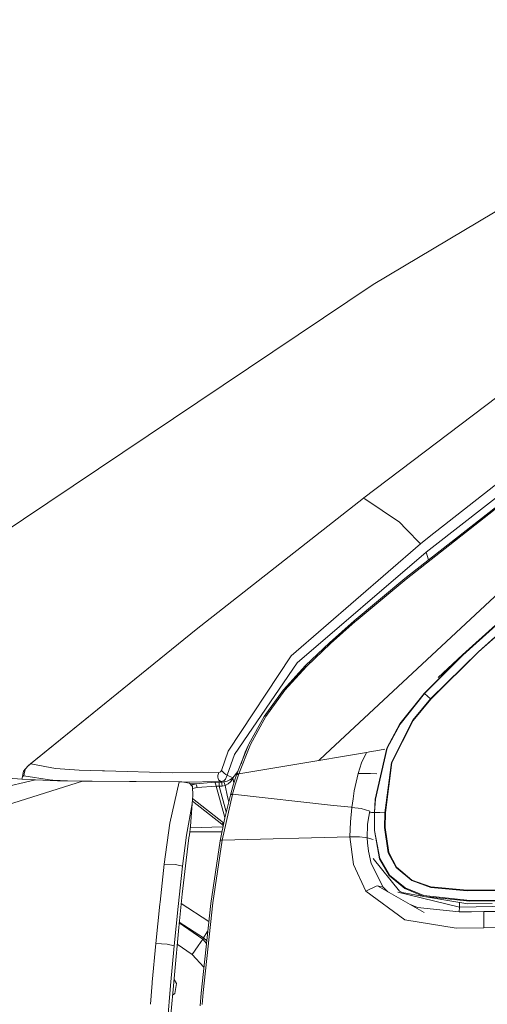
# Model space of a CAD drawing. Units: millimetres. Extents: x 1510 to 8463, y 244 to 3760.
# Drawn here: x 3133 to 3355, y 2492 to 2959 of the extents above; entities that cross this region are included whole.
import ezdxf

# ---------------------------------------------------------------- set-up
doc = ezdxf.new("R2010")
doc.units = ezdxf.units.MM

msp = doc.modelspace()

# ---------------------------------------------------------------- linework, layer by layer
at = {"color": 18, "linetype": 'Continuous', "lineweight": 18}
for p, q in [((3300.821045, 2832.919678), (3511.247314, 2958.562256)), ((3300.821045, 2832.919678), (2961.014404, 2605.113525)), ((3296.318115, 2731.78833), (3377.447754, 2793.354248)), ((3327.290283, 2713.356934), (3405.634277, 2774.67749)), ((3414.34668, 2770.881348), (3315.851074, 2693.547852)), ((3414.915039, 2770.879395), (3316.352539, 2693.232422)), ((3330.110352, 2709.404541), (3408.452393, 2770.59082)), ((3216.846191, 2669.421631), (3296.240723, 2731.72876)), ((3296.278564, 2731.759521), (3296.240723, 2731.72876)), ((3296.835205, 2731.329346), (3296.240723, 2731.72876)), ((3296.318115, 2731.78833), (3296.278564, 2731.759521)), ((3313.187988, 2720.344971), (3296.865723, 2731.308838)), ((3313.187988, 2720.344971), (3316.454102, 2716.981689)), ((3316.454834, 2716.980713), (3323.183838, 2710.051514)), ((3323.183838, 2710.051514), (3327.290283, 2713.356934)), ((3338.024902, 2710.306152), (3341.713135, 2713.261475)), ((3261.836426, 2656.90332), (3323.183838, 2710.051514)), ((3387.560303, 2712.278809), (3278.250977, 2610.330078)), ((3325.906738, 2706.031982), (3330.110352, 2709.404541)), ((3264.734375, 2653.589844), (3325.906738, 2706.031982)), ((3325.906738, 2706.031982), (3327.062744, 2702.35083)), ((3315.851074, 2693.547852), (3291.76416, 2673.474609)), ((3316.352539, 2693.232422), (3292.675049, 2673.474365)), ((3280.003662, 2663.13208), (3291.76416, 2673.474609)), ((3280.563965, 2662.818359), (3292.2854, 2673.145508)), ((3292.675049, 2673.474365), (3292.2854, 2673.145508)), ((3343.112061, 2657.336182), (3358.792725, 2671.452881)), ((3343.250244, 2657.255127), (3358.931396, 2671.36084)), ((3137.384277, 2604.922852), (3216.846191, 2669.421631)), ((3138.385498, 2605.649902), (3216.846191, 2669.421631)), ((3268.755859, 2652.3396), (3280.003662, 2663.13208)), ((3269.355713, 2652.037842), (3280.563965, 2662.818359)), ((3350.631836, 2658.808838), (3358.47876, 2665.832764)), ((3350.681885, 2658.766846), (3358.525635, 2665.791748)), ((3231.98877, 2611.775879), (3261.836426, 2656.90332)), ((3325.012451, 2639.104004), (3343.112061, 2657.336182)), ((3325.1521, 2639.041504), (3343.250244, 2657.255127)), ((3328.011963, 2636.453125), (3350.631836, 2658.808838)), ((3328.093262, 2636.401611), (3350.681885, 2658.766846)), ((3331.616455, 2646.648193), (3343.112061, 2657.336182)), ((3234.990967, 2610.150391), (3264.734375, 2653.589844)), ((3268.755859, 2652.3396), (3258.264648, 2640.814453)), ((3258.364258, 2640.828369), (3268.630615, 2652.094971)), ((3258.934326, 2640.553223), (3269.355713, 2652.037842)), ((3249.12915, 2628.205078), (3258.264648, 2640.814453)), ((3249.12915, 2628.205078), (3258.14917, 2640.580811)), ((3258.934326, 2640.553223), (3249.911377, 2628.11792)), ((3258.14917, 2640.580811), (3258.245605, 2640.697754)), ((3313.421631, 2624.604004), (3325.009277, 2639.100586)), ((3313.551514, 2624.576904), (3325.148926, 2639.038086)), ((3325.009277, 2639.100586), (3325.012451, 2639.104004)), ((3325.009277, 2639.100586), (3325.148926, 2639.038086)), ((3325.012451, 2639.104004), (3325.1521, 2639.041504)), ((3325.148926, 2639.038086), (3325.1521, 2639.041504)), ((3326.586914, 2637.736328), (3325.148926, 2639.038086)), ((3319.598877, 2626.338379), (3328.011963, 2636.453125)), ((3319.703857, 2626.288574), (3328.093262, 2636.401611)), ((3328.011963, 2636.453125), (3326.586914, 2637.736328)), ((3328.093262, 2636.401611), (3328.011963, 2636.453125)), ((3249.106445, 2628.169678), (3241.811523, 2614.941406)), ((3249.911377, 2628.11792), (3242.675537, 2614.916992)), ((3249.12915, 2628.205078), (3249.106445, 2628.169678)), ((3307.233643, 2613.073975), (3313.421631, 2624.604004)), ((3313.551514, 2624.576904), (3307.344482, 2613.077637)), ((3309.41626, 2606.384033), (3319.598877, 2626.338379)), ((3309.597656, 2606.37085), (3319.703857, 2626.288574)), ((3241.727783, 2614.763916), (3236.197021, 2601.008545)), ((3242.675537, 2614.916992), (3237.10498, 2600.977295)), ((3240.930908, 2612.980469), (3241.727783, 2614.763916)), ((3241.44873, 2614.01416), (3241.727783, 2614.763916)), ((3241.811523, 2614.941406), (3241.727783, 2614.763916)), ((3228.838623, 2602.550537), (3231.98877, 2611.775879)), ((3234.990967, 2610.150391), (3231.52124, 2600.324219)), ((3238.768066, 2607.525879), (3240.170166, 2611.177979)), ((3240.170166, 2611.177979), (3240.930908, 2612.980469)), ((3278.227295, 2610.308105), (3275.037598, 2607.333252)), ((3286.305664, 2609.219971), (3297.570312, 2611.10791)), ((3295.320801, 2606.194824), (3297.570312, 2611.10791)), ((3297.570312, 2611.10791), (3299.858643, 2611.503906)), ((3299.858643, 2611.503906), (3301.970947, 2611.869629)), ((3301.688721, 2588.970947), (3307.233643, 2613.073975)), ((3307.344482, 2613.077637), (3301.799072, 2589.012451)), ((3306.371338, 2612.631836), (3301.970947, 2611.869629)), ((3137.384277, 2604.922852), (3138.385498, 2605.649902)), ((3137.867432, 2605.226074), (3138.385498, 2605.649902)), ((3139.275391, 2605.491699), (3138.385498, 2605.649902)), ((3150.295654, 2603.533203), (3139.275391, 2605.491699)), ((3275.037598, 2607.333252), (3237.10498, 2600.977295)), ((3238.491211, 2606.702148), (3238.146973, 2605.676758)), ((3238.768066, 2607.525879), (3238.517334, 2606.779541)), ((3275.037598, 2607.333252), (3286.305664, 2609.219971)), ((3293.602295, 2601.131592), (3295.320801, 2606.194824)), ((3306.298584, 2582.516846), (3309.41626, 2606.384033)), ((3306.539551, 2582.549561), (3309.597656, 2606.37085)), ((3135.100098, 2602.237549), (3134.443115, 2598.91748)), ((3135.100098, 2602.237549), (3135.991699, 2603.291748)), ((3135.210693, 2600), (3135.518066, 2601.819092)), ((3135.518066, 2601.819092), (3136.05127, 2603.262451)), ((3135.991699, 2603.291748), (3137.384277, 2604.922852)), ((3136.05127, 2603.262451), (3137.061279, 2604.519531)), ((3137.061279, 2604.519531), (3137.867432, 2605.226074)), ((3150.295654, 2603.533203), (3161.370361, 2602.666016)), ((3161.370361, 2602.666016), (3172.436768, 2602.361816)), ((3172.4375, 2602.361816), (3173.50293, 2602.332275)), ((3173.505371, 2602.332275), (3205.497314, 2601.452637)), ((3205.497314, 2601.452637), (3227.562256, 2601.621338)), ((3227.221924, 2600.20752), (3227.562256, 2601.621338)), ((3227.562256, 2601.621338), (3228.360596, 2601.885254)), ((3228.360596, 2601.885254), (3228.838623, 2602.550537)), ((3228.838623, 2602.550537), (3230.22998, 2601.213135)), ((3230.22998, 2601.213135), (3230.927246, 2600.675049)), ((3230.927246, 2600.675049), (3231.52124, 2600.324219)), ((3234.341797, 2599.042969), (3236.625732, 2602.074951)), ((3236.019775, 2600.473389), (3236.197021, 2601.008545)), ((3236.197021, 2601.008545), (3236.245361, 2601.052002)), ((3236.245361, 2601.052002), (3236.328857, 2601.079834)), ((3236.328857, 2601.079834), (3236.389648, 2601.088379)), ((3236.636719, 2601.080811), (3236.389648, 2601.088379)), ((3237.10498, 2600.977295), (3236.636719, 2601.080811)), ((3237.025146, 2600.737549), (3236.942383, 2600.498535)), ((3237.10498, 2600.977295), (3237.025146, 2600.737549)), ((3291.789795, 2592.914551), (3293.602295, 2601.131592)), ((3293.602295, 2601.131592), (3299.4729, 2601.056396)), ((3299.4729, 2601.056396), (3302.496826, 2601.011963)), ((3115.657959, 2592.432129), (3140.76416, 2598.048828)), ((3162.984131, 2597.45459), (3127.413574, 2586.292725)), ((3127.938232, 2598.866211), (3134.325439, 2598.459229)), ((3134.598877, 2599.51709), (3134.324219, 2598.459473)), ((3134.326172, 2598.459229), (3140.76416, 2598.048828)), ((3134.910156, 2599.968506), (3134.598877, 2599.51709)), ((3135.210693, 2600), (3134.910156, 2599.968506)), ((3147.436279, 2598.032715), (3135.210693, 2600)), ((3140.76416, 2598.048828), (3151.240234, 2597.679688)), ((3148.957764, 2597.92041), (3147.436279, 2598.032715)), ((3155.949951, 2597.589355), (3148.957764, 2597.92041)), ((3162.984131, 2597.45459), (3151.240234, 2597.679688)), ((3167.541992, 2597.414551), (3162.984131, 2597.45459)), ((3185.372314, 2597.257324), (3167.542969, 2597.414551)), ((3185.372314, 2597.257324), (3188.48877, 2597.240723)), ((3188.48877, 2597.240723), (3208.793213, 2597.1604)), ((3204.427002, 2577.510498), (3208.793213, 2597.1604)), ((3210.040039, 2597.149414), (3208.793213, 2597.1604)), ((3210.040039, 2597.149414), (3213.792725, 2596.527344)), ((3210.998291, 2596.990479), (3228.657715, 2597.252686)), ((3213.792725, 2596.527344), (3215.064697, 2595.151611)), ((3214.136475, 2596.155518), (3216.762207, 2596.213867)), ((3216.762207, 2596.213867), (3214.707764, 2595.537598)), ((3225.784668, 2596.953125), (3216.762207, 2596.213867)), ((3216.762207, 2596.213867), (3217.053223, 2595.535156)), ((3227.681396, 2597.044189), (3225.784668, 2596.953125)), ((3225.784668, 2596.953125), (3226.070557, 2596.275635)), ((3226.070557, 2596.275635), (3226.304443, 2595.149414)), ((3227.19458, 2599.361572), (3227.221924, 2600.20752)), ((3227.19458, 2599.361572), (3227.309814, 2598.711426)), ((3227.309814, 2598.711426), (3227.536377, 2598.179443)), ((3227.536377, 2598.179443), (3228.657715, 2597.252686)), ((3229.041504, 2597.071777), (3227.681396, 2597.044189)), ((3227.681396, 2597.044189), (3227.733398, 2596.32959)), ((3227.733398, 2596.32959), (3227.780762, 2595.147949)), ((3229.949707, 2597.644531), (3228.657715, 2597.252686)), ((3228.657715, 2597.252686), (3229.041504, 2597.071777)), ((3229.041504, 2597.071777), (3230.053467, 2597.110107)), ((3229.041504, 2597.071777), (3229.092285, 2596.356689)), ((3229.092285, 2596.356689), (3229.137939, 2595.174561)), ((3229.949707, 2597.644531), (3230.734375, 2598.484863)), ((3231.554443, 2597.503662), (3230.053467, 2597.110107)), ((3230.053467, 2597.110107), (3230.356445, 2596.427246)), ((3230.356445, 2596.427246), (3230.709717, 2595.390869)), ((3230.709717, 2595.390869), (3232.100586, 2596.158447)), ((3231.52124, 2600.324219), (3230.734375, 2598.484863)), ((3231.52124, 2600.324219), (3234.341797, 2599.042969)), ((3231.554443, 2597.503662), (3232.922852, 2598.107178)), ((3232.100586, 2596.158447), (3233.270508, 2597.297119)), ((3232.922852, 2598.107178), (3234.170654, 2598.90625)), ((3233.270508, 2597.297119), (3234.224121, 2598.789062)), ((3234.170654, 2598.90625), (3234.334473, 2599.036865)), ((3234.224121, 2598.789062), (3234.336914, 2599.031982)), ((3234.334473, 2599.036865), (3234.341797, 2599.042969)), ((3234.336914, 2599.031982), (3234.341797, 2599.042969)), ((3234.778564, 2596.680176), (3234.341797, 2599.042969)), ((3234.399658, 2595.522461), (3236.019775, 2600.473389)), ((3235.345215, 2595.719727), (3236.942383, 2600.498535)), ((3236.019775, 2600.473389), (3236.223633, 2600.61084)), ((3236.223633, 2600.61084), (3236.472412, 2600.602539)), ((3236.472412, 2600.602539), (3236.942383, 2600.498535)), ((3236.748291, 2600.221924), (3236.739502, 2600.231934)), ((3215.064697, 2595.151611), (3215.123779, 2594.991211)), ((3215.123779, 2594.991211), (3215.290771, 2590.721191)), ((3215.123779, 2594.991211), (3215.288086, 2590.72168)), ((3217.295898, 2594.425049), (3215.159912, 2594.063232)), ((3217.295898, 2594.425049), (3217.053223, 2595.535156)), ((3226.304443, 2595.149414), (3217.295898, 2594.425049)), ((3226.304443, 2595.149414), (3227.780762, 2595.147949)), ((3226.304443, 2595.149414), (3230.48291, 2580.179199)), ((3229.137939, 2595.174561), (3227.780762, 2595.147949)), ((3227.780762, 2595.147949), (3231.173096, 2582.994141)), ((3229.137939, 2595.174561), (3230.709717, 2595.390869)), ((3231.708496, 2590.091064), (3230.709717, 2595.390869)), ((3234.399658, 2595.522461), (3233.101807, 2590.862549)), ((3234.697021, 2593.561279), (3234.063477, 2591.262451)), ((3234.697021, 2593.561279), (3235.345215, 2595.719727)), ((3291.215332, 2589.105225), (3291.789795, 2592.914551)), ((3214.979736, 2586.703125), (3212.361328, 2571.799072)), ((3214.979736, 2586.703125), (3214.841797, 2584.680908)), ((3215.127686, 2588.712891), (3214.979736, 2586.703125)), ((3215.135498, 2588.806152), (3214.991943, 2586.890381)), ((3215.127686, 2588.712891), (3214.991943, 2586.890381)), ((3215.077148, 2588.027832), (3229.123535, 2577.031982)), ((3215.288086, 2590.72168), (3215.127686, 2588.712891)), ((3215.290771, 2590.721191), (3215.135498, 2588.806152)), ((3229.904297, 2577.734375), (3215.176758, 2589.314453)), ((3229.195312, 2569.523682), (3234.048828, 2591.204102)), ((3230.456055, 2580.069824), (3233.101807, 2590.862549)), ((3232.331787, 2587.720459), (3231.708496, 2590.091064)), ((3233.101807, 2590.862549), (3233.228271, 2591.13623)), ((3233.101807, 2590.862549), (3233.21582, 2591.0896)), ((3233.427002, 2591.19165), (3233.21582, 2591.0896)), ((3233.228271, 2591.13623), (3233.37793, 2591.218262)), ((3233.37793, 2591.218262), (3233.439209, 2591.238281)), ((3233.427002, 2591.19165), (3234.048828, 2591.204102)), ((3233.439209, 2591.238281), (3234.063477, 2591.262451)), ((3234.063477, 2591.262451), (3234.048828, 2591.204102)), ((3234.063477, 2591.262451), (3281.92334, 2586.002686)), ((3291.215332, 2589.105225), (3290.694336, 2585.05249)), ((3301.362305, 2582.651367), (3301.688721, 2588.970947)), ((3301.799072, 2589.012451), (3301.475586, 2582.699219)), ((3214.841797, 2584.680908), (3214.128906, 2576.088867)), ((3281.92334, 2586.002686), (3290.475342, 2585.075928)), ((3289.984375, 2578.148682), (3290.694336, 2585.05249)), ((3290.475342, 2585.075928), (3290.694336, 2585.05249)), ((3295.070801, 2584.466553), (3290.694336, 2585.05249)), ((3295.070801, 2584.466553), (3299.141602, 2583.216309)), ((3298.505127, 2579.997803), (3299.141602, 2583.216309)), ((3300.050781, 2582.561035), (3299.334229, 2582.511719)), ((3301.362305, 2582.651367), (3300.050781, 2582.561035)), ((3301.36084, 2582.605225), (3301.356201, 2574.036377)), ((3301.362305, 2582.651367), (3301.36084, 2582.605225)), ((3301.412109, 2582.631348), (3301.36084, 2582.605225)), ((3301.475586, 2582.699219), (3301.362305, 2582.651367)), ((3301.474121, 2582.653076), (3301.412109, 2582.631348)), ((3301.473633, 2574.095459), (3301.474121, 2582.653076)), ((3301.475586, 2582.699219), (3301.474121, 2582.653076)), ((3303.875, 2582.591064), (3301.474121, 2582.653076)), ((3306.298584, 2582.516846), (3303.875, 2582.591064)), ((3306.198975, 2575.516602), (3306.298584, 2582.516846)), ((3306.298584, 2582.516846), (3306.539551, 2582.549561)), ((3306.445801, 2575.557617), (3306.539551, 2582.549561)), ((3204.427002, 2577.510498), (3201.753662, 2558.066162)), ((3228.241211, 2569.186279), (3230.456055, 2580.069824)), ((3229.904297, 2577.734375), (3229.123535, 2577.031982)), ((3229.904297, 2577.734375), (3229.951904, 2577.591553)), ((3229.974609, 2577.70459), (3229.904297, 2577.734375)), ((3289.726318, 2571.039551), (3289.984375, 2578.148682)), ((3298.098145, 2576.986328), (3298.505127, 2579.997803)), ((3214.128906, 2576.088867), (3213.655029, 2571.972168)), ((3213.828125, 2573.474121), (3229.124268, 2573.524414)), ((3214.035889, 2575.280762), (3229.595215, 2575.840332)), ((3229.123535, 2577.031982), (3229.614746, 2576.383301)), ((3229.614746, 2576.383301), (3229.672852, 2576.221191)), ((3297.871826, 2570.5354), (3298.098145, 2576.986328)), ((3301.356201, 2574.036377), (3303.769287, 2560.597168)), ((3303.916016, 2560.726318), (3301.473633, 2574.095459)), ((3307.927979, 2563.54126), (3306.198975, 2575.516602)), ((3308.151611, 2563.636963), (3306.445801, 2575.557617)), ((3212.361328, 2571.799072), (3210.465332, 2557.097656)), ((3213.478027, 2570.665771), (3212.102051, 2560.069824)), ((3213.655029, 2571.972168), (3213.478027, 2570.665771)), ((3223.768799, 2539.431885), (3228.241211, 2569.186279)), ((3224.741211, 2539.833008), (3229.195312, 2569.523682)), ((3228.300293, 2569.31665), (3228.241211, 2569.186279)), ((3228.563232, 2569.440674), (3228.300293, 2569.31665)), ((3228.563232, 2569.440674), (3229.195312, 2569.523682)), ((3229.195312, 2569.523682), (3289.726318, 2571.039551)), ((3289.726318, 2571.039551), (3294.22876, 2571.057861)), ((3291.380371, 2557.9021), (3289.726318, 2571.039551)), ((3294.22876, 2571.057861), (3297.029297, 2570.745605)), ((3297.871826, 2570.5354), (3297.029297, 2570.745605)), ((3298.021973, 2568.1604), (3297.871826, 2570.5354)), ((3300.77124, 2569.794678), (3297.871826, 2570.5354)), ((3298.536621, 2564.305176), (3298.021973, 2568.1604)), ((3299.855469, 2558.498779), (3298.536621, 2564.305176)), ((3311.668457, 2556.558105), (3307.927979, 2563.54126)), ((3311.843994, 2556.704102), (3308.151611, 2563.636963)), ((3212.102051, 2560.069824), (3210.268311, 2543.859863)), ((3313.177246, 2545.37207), (3300.800049, 2560.740967)), ((3308.423584, 2552.666016), (3303.769287, 2560.597168)), ((3308.584717, 2552.900146), (3303.916016, 2560.726318)), ((3201.753662, 2558.066162), (3199.766113, 2540.145996)), ((3207.09375, 2558.02417), (3201.753662, 2558.066162)), ((3207.09375, 2558.02417), (3210.465332, 2557.097656)), ((3210.465332, 2557.097656), (3208.365967, 2538.081787)), ((3297.353271, 2545.330322), (3291.380371, 2557.9021)), ((3299.855469, 2558.498779), (3305.586182, 2547.226807)), ((3319.0271, 2550.418213), (3311.668457, 2556.558105)), ((3319.131836, 2550.604248), (3311.843994, 2556.704102)), ((3315.744141, 2546.530029), (3308.423584, 2552.666016)), ((3315.866211, 2546.866943), (3308.584717, 2552.900146)), ((3328.125488, 2547.082764), (3319.0271, 2550.418213)), ((3328.175049, 2547.292969), (3319.131836, 2550.604248)), ((3297.353271, 2545.330322), (3302.220947, 2547.741211)), ((3315.846436, 2531.672119), (3297.353271, 2545.330322)), ((3302.220947, 2547.741211), (3302.789062, 2547.85791)), ((3302.789062, 2547.85791), (3324.907959, 2535.130127)), ((3302.789062, 2547.85791), (3305.586182, 2547.226807)), ((3305.586182, 2547.226807), (3307.74292, 2545.007324)), ((3312.42334, 2544.883057), (3341.609619, 2537.717529)), ((3314.488281, 2544.633057), (3313.177246, 2545.37207)), ((3314.488281, 2544.633057), (3324.786621, 2542.802979)), ((3315.744141, 2546.530029), (3324.786621, 2542.802979)), ((3324.845459, 2543.193604), (3315.866211, 2546.866943)), ((3345.345459, 2545.477295), (3328.125488, 2547.082764)), ((3345.347656, 2545.722656), (3328.175049, 2547.292969)), ((3345.345459, 2545.477295), (3358.757324, 2545.64917)), ((3358.751465, 2545.907471), (3345.347656, 2545.722656)), ((3199.766113, 2540.145264), (3199.6521, 2539.118408)), ((3210.268311, 2543.859863), (3208.647217, 2528.123291)), ((3324.786621, 2542.802979), (3346.60376, 2540.559082)), ((3345.622803, 2539.31543), (3324.786621, 2542.802979)), ((3346.593262, 2540.942871), (3324.845459, 2543.193604)), ((3341.609619, 2537.717529), (3341.638184, 2539.982422)), ((3358.771729, 2541.098877), (3346.593262, 2540.942871)), ((3346.60376, 2540.559082), (3358.790283, 2540.72168)), ((3199.6521, 2539.118408), (3197.744873, 2520.453125)), ((3208.365967, 2538.081787), (3206.481689, 2519.361572)), ((3222.85791, 2530.871094), (3209.817871, 2539.486328)), ((3219.243896, 2496.908936), (3223.768799, 2539.431885)), ((3224.741211, 2539.833008), (3220.220947, 2497.287842)), ((3318.012939, 2539.097412), (3321.785645, 2537.614746)), ((3321.785645, 2537.614746), (3341.52124, 2535.498047)), ((3341.609619, 2537.717529), (3341.52124, 2535.498047)), ((3341.52124, 2535.498047), (3347.358398, 2535.511963)), ((3341.609619, 2537.717529), (3399.593262, 2538.76416)), ((3345.622803, 2539.31543), (3357.140381, 2539.458496)), ((3347.358398, 2535.511963), (3353.195312, 2535.615479)), ((3353.151367, 2533.782959), (3353.195312, 2535.615479)), ((3353.195312, 2535.615479), (3358.40625, 2535.725342)), ((3208.909912, 2530.67334), (3220.38623, 2523.163086)), ((3315.846436, 2531.672119), (3340.070068, 2527.833252)), ((3353.151367, 2533.782959), (3353.216553, 2527.908691)), ((3208.647217, 2528.123291), (3204.549072, 2483.224854)), ((3219.974609, 2522.521484), (3208.870361, 2530.289795)), ((3222.044678, 2526.102051), (3220.38623, 2523.163086)), ((3222.411133, 2526.674805), (3222.044678, 2526.102051)), ((3340.070068, 2527.833252), (3353.216553, 2527.908691)), ((3353.216553, 2527.908691), (3382.07251, 2528.49292)), ((3217.875, 2519.365479), (3219.974609, 2522.521484)), ((3219.974609, 2522.521484), (3220.179932, 2522.841797)), ((3221.749512, 2520.456055), (3219.974609, 2522.521484)), ((3220.179932, 2522.841797), (3220.38623, 2523.163086)), ((3221.892334, 2521.796143), (3220.38623, 2523.163086)), ((3197.744873, 2520.453125), (3196.064453, 2502.209717)), ((3197.744873, 2520.453125), (3203.086182, 2520.238525)), ((3203.086182, 2520.238525), (3206.481689, 2519.361572)), ((3204.723145, 2500.607178), (3206.481689, 2519.361572)), ((3215.008057, 2515.215332), (3207.921631, 2520.172852)), ((3217.875, 2519.365479), (3215.008057, 2515.215332)), ((3215.008057, 2515.215332), (3220.557129, 2509.248535)), ((3206.391602, 2503.410645), (3207.533203, 2501.435059)), ((3206.396973, 2503.470703), (3207.542725, 2501.488525)), ((3207.542969, 2501.489502), (3206.397217, 2503.471924)), ((3207.546875, 2501.512939), (3206.399658, 2503.498291)), ((3196.02002, 2501.72583), (3195.181396, 2491.659668)), ((3196.064453, 2502.209717), (3196.02002, 2501.72583)), ((3204.723145, 2500.607178), (3203.261719, 2483.224854)), ((3206.715576, 2496.801758), (3207.546875, 2501.512939)), ((3206.715576, 2496.801758), (3205.71167, 2495.960205)), ((3218.789307, 2490.922852), (3219.243896, 2496.908936)), ((3220.220947, 2497.287842), (3219.789551, 2491.601807))]:
    msp.add_line(p, q, dxfattribs=at)

doc.saveas('drawing.dxf')
